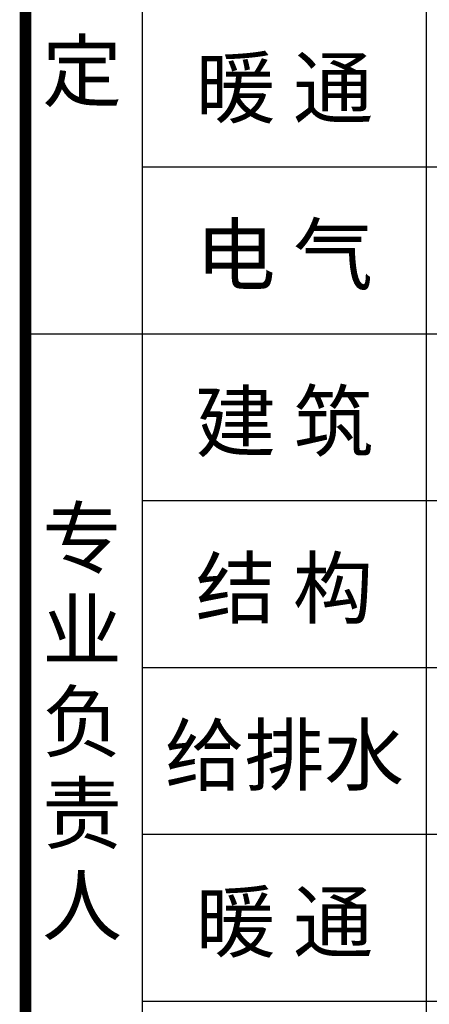
# Model space of a CAD drawing. Extents: x -485177 to 1293711, y -134951 to 128331.
# Drawn here: x -285771 to -283606, y 64042 to 69252 of the extents above; entities that cross this region are included whole.
import ezdxf
from ezdxf.enums import TextEntityAlignment as Align

# ---------------------------------------------------------------- set-up
doc = ezdxf.new("R2010")
doc.units = 0
doc.header["$LTSCALE"] = 1000
doc.header["$MEASUREMENT"] = 0
doc.layers.add('PUB_TITLE', color=4, linetype='Continuous')
doc.layers.add('XS_TEXT', color=7, linetype='Continuous')
doc.styles.add('宋体', font='txt', dxfattribs={"width": 0.8})

msp = doc.modelspace()

# ---------------------------------------------------------------- linework, layer by layer
at = {"layer": 'PUB_TITLE'}
for p, q in [((-283620.9, 58761.8), (-283620.9, 73770.4)), ((-285121.8, 58761.8), (-285121.8, 72887.5)), ((-285121.8, 68473.3), (-280442.6, 68473.3)), ((-285121.8, 68473.3), (-280442.6, 68473.3)), ((-285739.8, 67590.4), (-280442.6, 67590.4)), ((-285739.8, 67590.4), (-280442.6, 67590.4)), ((-285121.8, 66707.5), (-280442.6, 66707.5)), ((-285121.8, 65824.7), (-280442.6, 65824.7)), ((-285121.8, 64941.8), (-280442.6, 64941.8)), ((-285121.8, 64059), (-280442.6, 64059))]:
    msp.add_line(p, q, dxfattribs=at)
at = {"layer": 'PUB_TITLE', "const_width": 61.8}
msp.add_lwpolyline([(-285739.8, 57879), (-280442.6, 57879), (-280442.6, 119855.5), (-285739.8, 119855.5)], close=True, dxfattribs=at)

# ---------------------------------------------------------------- texts
at = {"layer": 'XS_TEXT', "color": 0, "style": '宋体'}
for s, p in [('定 ', (-285651.5, 68826.1)), ('专 ', (-285651.5, 66354.1)), ('业 ', (-285651.5, 65868.5)), ('负 ', (-285651.5, 65382.9)), ('责 ', (-285651.5, 64897.4)), ('人 ', (-285651.5, 64411.8))]:
    msp.add_text(s, height=309, dxfattribs=at).set_placement(p)
for s, p in [('暖 通', (-284371.8, 68737.7)), ('电 气', (-284371.8, 67854.8)), ('建 筑', (-284371.3, 66972.1)), ('结 构', (-284371.8, 66089.5)), ('给排水', (-284371.3, 65206.6)), ('暖 通', (-284371.8, 64323.5))]:
    msp.add_text(s, height=309, dxfattribs=at).set_placement(p, align=Align.CENTER)

doc.saveas('drawing.dxf')
